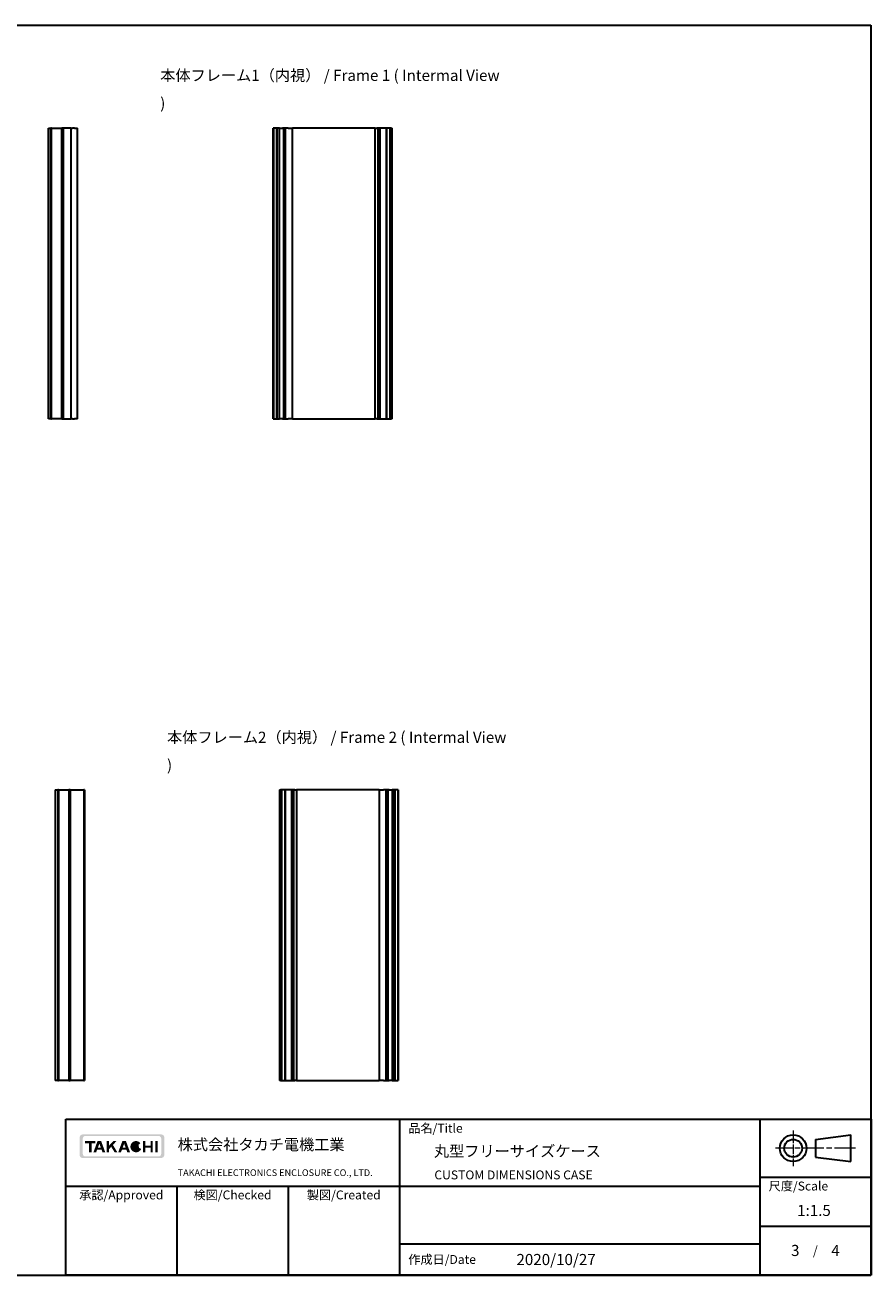
# Model space of a CAD drawing. Units: millimetres. Extents: x 0 to 1659, y 0 to 422.
# Drawn here: x 1103 to 1388, y 0 to 422 of the extents above; entities that cross this region are included whole.
import ezdxf
from ezdxf.enums import TextEntityAlignment as Align

# ---------------------------------------------------------------- set-up
doc = ezdxf.new("R2010")
doc.units = ezdxf.units.MM
doc.linetypes.add('CHAIN', pattern=[0.3543, 0.2362, -0.0295, 0.0591, -0.0295])
for name, color, linetype, lineweight in [('Border (ISO)', 7, 'Continuous', 35), ('Symbol (ISO)', 7, 'Continuous', 18), ('Title (ISO)', 7, 'Continuous', 35), ('Visible (ISO)', 7, 'Continuous', 35)]:
    doc.layers.add(name, color=color, linetype=linetype, lineweight=lineweight)
doc.layers.add('Hatch (ISO)', color=1, linetype='Continuous', lineweight=18, true_color=0xff0000)
doc.styles.add('Note Text (TK)', font='txt')
doc.styles.add('文字スタイル67', font='arial.ttf')

# ---------------------------------------------------------------- blocks, each defined once
blk = doc.blocks.new('図面枠 tk図枠')
at = {"layer": 'Border (ISO)'}
for p, q in [((14.5, 289), (405.5, 289)), ((405.5, 289), (405.5, 8)), ((14.5, 8), (405.5, 8))]:
    blk.add_line(p, q, dxfattribs=at)
blk = doc.blocks.new('表題欄 tk表題欄')
at = {"layer": 'Hatch (ISO)'}
h = blk.add_hatch(color=256, dxfattribs=at)
edge = h.paths.add_edge_path(flags=0)
edge.add_arc((95.58, 236.3), 0.596, 270, 360)
edge.add_line((96.17, 236.3), (96.17, 239.71))
edge.add_arc((95.58, 239.71), 0.596, 0, 90)
edge.add_line((95.58, 240.31), (79.14, 240.31))
edge.add_arc((79.14, 239.71), 0.596, 90, 180)
edge.add_line((78.54, 239.71), (78.54, 236.3))
edge.add_arc((79.14, 236.3), 0.596, 180, 270)
edge.add_line((79.14, 235.7), (95.58, 235.7))
edge = h.paths.add_edge_path()
edge.add_line((77.84, 239.96), (77.84, 236.05))
edge.add_arc((78.54, 236.05), 0.702, 180, 270)
edge.add_line((78.54, 235.35), (96.17, 235.35))
edge.add_arc((96.17, 236.05), 0.702, 270, 360)
edge.add_line((96.87, 236.05), (96.87, 239.96))
edge.add_arc((96.17, 239.96), 0.702, 0, 90)
edge.add_line((96.17, 240.66), (78.54, 240.66))
edge.add_arc((78.54, 239.96), 0.702, 90, 180)
for points in [[(79.07, 239.15), (79.07, 238.66), (79.92, 238.66), (79.92, 236.66), (80.51, 236.66), (80.51, 238.66), (81.36, 238.66), (81.36, 239.15)], [(85.68, 236.66), (84.94, 237.89), (84.42, 237.32), (84.42, 236.66), (83.9, 236.66), (83.9, 239.15), (84.42, 239.15), (84.42, 238.1), (85.39, 239.15), (86.11, 239.15), (85.32, 238.3), (86.3, 236.66)], [(92.09, 239.15), (92.09, 236.66), (92.61, 236.66), (92.61, 237.66), (93.77, 237.66), (93.77, 236.66), (94.29, 236.66), (94.29, 239.15), (93.77, 239.15), (93.77, 238.15), (92.61, 238.15), (92.61, 239.15)], [(94.84, 239.15), (94.84, 236.66), (95.36, 236.66), (95.36, 239.15)]]:
    blk.add_hatch(color=256, dxfattribs=at).paths.add_polyline_path(points)
h = blk.add_hatch(color=256, dxfattribs=at)
h.paths.add_polyline_path([(82.59, 237.71), (81.95, 237.71), (82.27, 238.58)], flags=0)
h.paths.add_polyline_path([(82.78, 237.2), (81.76, 237.2), (81.57, 236.66), (80.95, 236.66), (81.86, 239.15), (82.68, 239.15), (83.59, 236.66), (82.98, 236.66)])
h = blk.add_hatch(color=256, dxfattribs=at)
h.paths.add_polyline_path([(87.53, 237.71), (88.16, 237.71), (87.85, 238.58)], flags=0)
h.paths.add_polyline_path([(87.14, 236.66), (87.34, 237.2), (88.35, 237.2), (88.55, 236.66), (89.17, 236.66), (88.25, 239.15), (87.44, 239.15), (86.52, 236.66)])
h = blk.add_hatch(color=256, dxfattribs=at)
edge = h.paths.add_edge_path()
edge.add_arc((90.52, 237.9), 1.27, 38.5505, 336.582)
edge.add_line((91.69, 237.4), (91.17, 237.62))
edge.add_ellipse((90.52, 237.9), major_axis=(0, -0.8), ratio=0.867347, start_angle=124.651, end_angle=429.4109, ccw=False)
edge.add_line((91.09, 238.36), (91.52, 238.7))
at = {"layer": 'Title (ISO)'}
for p, q in [((74.71, 244.05), (255.71, 244.05)), ((74.71, 209.05), (74.71, 244.05)), ((149.71, 244.05), (149.71, 209.05)), ((230.71, 244.05), (230.71, 209.05)), ((255.71, 244.05), (255.71, 209.05)), ((243.21, 239.55), (251.21, 240.55)), ((243.21, 239.55), (243.21, 235.55)), ((251.21, 234.55), (251.21, 240.55)), ((243.21, 235.55), (251.21, 234.55)), ((230.71, 231.05), (255.71, 231.05)), ((74.71, 229.05), (230.71, 229.05)), ((99.71, 229.05), (99.71, 209.05)), ((124.71, 229.05), (124.71, 209.05)), ((230.71, 220.05), (255.71, 220.05)), ((149.71, 216.05), (230.71, 216.05)), ((255.71, 209.05), (74.71, 209.05))]:
    blk.add_line(p, q, dxfattribs=at)
at = {"layer": 'Title (ISO)', "color": 4, "linetype": 'CHAIN', "lineweight": 18, "ltscale": 8.88956, "true_color": 0x00ffff}
blk.add_line((238.21, 241.55), (238.21, 233.55), dxfattribs=at)
at = {"layer": 'Title (ISO)', "color": 4, "linetype": 'CHAIN', "lineweight": 18, "ltscale": 20.001633, "true_color": 0x00ffff}
blk.add_line((252.21, 237.55), (234.21, 237.55), dxfattribs=at)
at = {"layer": 'Title (ISO)'}
for radius in [3, 2]:
    blk.add_circle((238.21, 237.55), radius, dxfattribs=at)
at = {"layer": 'Title (ISO)', "color": 1, "true_color": 0xff0000, "char_height": 2, "line_spacing_factor": 1.5, "style": 'Note Text (TK)'}
for s, insert, attachment_point in [('\\fＭＳ Ｐゴシック|b0|i0;\\H2.0000;品名/Title', (151.71, 242.05), 4), ('\\fＭＳ Ｐゴシック|b0|i0;\\H2.0000;承認/Approved', (87.21, 227.05), 5), ('\\fＭＳ Ｐゴシック|b0|i0;\\H2.0000;検図/Checked', (112.21, 227.05), 5), ('\\fＭＳ Ｐゴシック|b0|i0;\\H2.0000;製図/Created', (137.21, 227.05), 5), ('\\fＭＳ Ｐゴシック|b0|i0;\\H2.0000;尺度/Scale', (232.71, 229.05), 4), ('\\fＭＳ Ｐゴシック|b0|i0;\\H2.0000;作成日/Date', (151.71, 212.55), 4)]:
    blk.add_mtext(s, dxfattribs=dict(at, insert=insert, attachment_point=attachment_point))
at = {"layer": 'Title (ISO)', "color": 7, "line_spacing_factor": 1.5, "style": 'Note Text (TK)'}
for s, insert, char_height, attachment_point in [('株式会社タカチ電機工業', (99.87, 238.05), 2.5, 4), ('\\fArial|b0|i0;\\H1.4986;TAKACHI ELECTRONICS ENCLOSURE CO., LTD.', (99.87, 232.05), 1.4986, 4), ('\\fＭＳ Ｐゴシック|b0|i0;\\H2.0000;/', (243.21, 214.55), 2, 5)]:
    blk.add_mtext(s, dxfattribs=dict(at, insert=insert, char_height=char_height, attachment_point=attachment_point))
at = {"layer": 'Title (ISO)', "color": 7}
for tag, p, height, style in [('<品名>_001', (157.47, 235.65), 2.5, 'Note Text (TK)'), ('<Title>_001', (157.57, 230.55), 2, '文字スタイル67'), ('作成日_001', (175.64, 211.28), 2.5, 'Note Text (TK)'), ('<ページ_No.>_001', (237.95, 213.3), 2.5, 'Note Text (TK)'), ('<総ページ数>_001', (246.79, 213.3), 2.5, 'Note Text (TK)')]:
    blk.add_attdef(tag, p, '', height=height, dxfattribs=dict(at, style=style))
at = {"layer": 'Title (ISO)', "color": 7, "style": 'Note Text (TK)'}
blk.add_attdef('<尺度>', text='', height=2.5, dxfattribs=at).set_placement((243.21, 223.55), align=Align.MIDDLE_CENTER)

msp = doc.modelspace()

# ---------------------------------------------------------------- linework, layer by layer
at = {"layer": 'Visible (ISO)'}
for p, q in [((1111.1507, 386.6839), (1111.9893, 386.6839)), ((1111.1507, 288.6839), (1111.1507, 386.6839)), ((1112.2327, 386.6839), (1111.9893, 386.6839)), ((1111.9893, 288.6839), (1111.9893, 386.6839)), ((1112.2327, 386.6839), (1115.6847, 386.6839)), ((1112.2327, 288.6839), (1112.2327, 386.6839)), ((1116.0007, 386.6839), (1115.6847, 386.6839)), ((1115.6847, 288.6839), (1115.6847, 386.6839)), ((1116.1069, 386.6839), (1116.0007, 386.6839)), ((1116.0007, 288.6839), (1116.0007, 386.6839)), ((1116.1069, 386.6839), (1116.2069, 386.6839)), ((1116.3007, 386.6839), (1116.2069, 386.6839)), ((1116.2069, 288.6839), (1116.2069, 386.6839)), ((1118.7894, 386.6839), (1116.3007, 386.6839)), ((1118.7894, 386.6839), (1118.7962, 386.6839)), ((1118.7894, 288.6839), (1118.7894, 386.6839)), ((1118.8337, 386.6839), (1118.7962, 386.6839)), ((1118.8337, 386.6839), (1119.3166, 386.6839)), ((1120.0007, 386.6839), (1119.3166, 386.6839)), ((1120.0007, 386.6839), (1121.0007, 386.6839)), ((1121.0007, 288.6839), (1121.0007, 386.6839)), ((1187.1398, 386.6839), (1186.9947, 386.6839)), ((1186.9947, 288.6839), (1186.9947, 386.6839)), ((1188.1398, 386.6839), (1187.1398, 386.6839)), ((1187.1398, 288.6839), (1187.1398, 386.6839)), ((1188.3398, 386.6839), (1188.1398, 386.6839)), ((1188.1398, 288.6839), (1188.1398, 386.6839)), ((1189.0504, 386.6839), (1188.3398, 386.6839)), ((1188.3398, 288.6839), (1188.3398, 386.6839)), ((1189.0504, 386.6839), (1190.0504, 386.6839)), ((1189.0504, 288.6839), (1189.0504, 386.6839)), ((1190.5504, 386.6839), (1190.0504, 386.6839)), ((1190.6771, 386.6839), (1190.5504, 386.6839)), ((1190.5504, 288.6839), (1190.5504, 386.6839)), ((1191.0236, 386.6839), (1190.6771, 386.6839)), ((1191.1504, 386.6839), (1191.0236, 386.6839)), ((1191.9504, 386.6839), (1191.1504, 386.6839)), ((1191.1504, 288.6839), (1191.1504, 386.6839)), ((1191.9504, 386.6839), (1193.4504, 386.6839)), ((1193.7504, 386.6839), (1193.4504, 386.6839)), ((1193.4504, 288.6839), (1193.4504, 386.6839)), ((1219.7504, 386.6839), (1193.7504, 386.6839)), ((1221.3004, 386.6839), (1219.7504, 386.6839)), ((1221.3504, 386.6839), (1221.3004, 386.6839)), ((1221.3004, 288.6839), (1221.3004, 386.6839)), ((1221.3504, 386.6839), (1221.8504, 386.6839)), ((1221.3504, 288.6839), (1221.3504, 386.6839)), ((1222.3004, 386.6839), (1221.8504, 386.6839)), ((1222.4771, 386.6839), (1222.3004, 386.6839)), ((1222.3004, 288.6839), (1222.3004, 386.6839)), ((1222.8236, 386.6839), (1222.4771, 386.6839)), ((1223.0004, 386.6839), (1222.8236, 386.6839)), ((1225.1609, 386.6839), (1223.0004, 386.6839)), ((1223.0004, 288.6839), (1223.0004, 386.6839)), ((1225.2609, 386.6839), (1225.1609, 386.6839)), ((1225.1609, 288.6839), (1225.1609, 386.6839)), ((1226.3609, 386.6839), (1225.2609, 386.6839)), ((1225.2609, 288.6839), (1225.2609, 386.6839)), ((1226.6769, 386.6839), (1226.3609, 386.6839)), ((1226.3609, 288.6839), (1226.3609, 386.6839)), ((1226.6769, 386.6839), (1227.0504, 386.6839)), ((1226.6769, 288.6839), (1226.6769, 386.6839)), ((1227.0504, 288.6839), (1227.0504, 386.6839)), ((1111.9893, 288.6839), (1111.1507, 288.6839)), ((1111.9893, 288.6839), (1112.2327, 288.6839)), ((1115.6847, 288.6839), (1112.2327, 288.6839)), ((1115.6847, 288.6839), (1116.0007, 288.6839)), ((1116.0007, 288.6839), (1116.1069, 288.6839)), ((1116.2069, 288.6839), (1116.1069, 288.6839)), ((1116.2069, 288.6839), (1116.3007, 288.6839)), ((1116.3007, 288.6839), (1118.7894, 288.6839)), ((1118.7962, 288.6839), (1118.7894, 288.6839)), ((1118.7962, 288.6839), (1118.8337, 288.6839)), ((1119.3166, 288.6839), (1118.8337, 288.6839)), ((1119.3166, 288.6839), (1120.0007, 288.6839)), ((1121.0007, 288.6839), (1120.0007, 288.6839)), ((1186.9947, 288.6839), (1187.1398, 288.6839)), ((1187.1398, 288.6839), (1188.1398, 288.6839)), ((1188.1398, 288.6839), (1188.3398, 288.6839)), ((1188.3398, 288.6839), (1189.0504, 288.6839)), ((1190.0504, 288.6839), (1189.0504, 288.6839)), ((1190.0504, 288.6839), (1190.5504, 288.6839)), ((1190.5504, 288.6839), (1190.6771, 288.6839)), ((1190.6771, 288.6839), (1191.0236, 288.6839)), ((1191.0236, 288.6839), (1191.1504, 288.6839)), ((1191.1504, 288.6839), (1191.9504, 288.6839)), ((1193.4504, 288.6839), (1191.9504, 288.6839)), ((1193.4504, 288.6839), (1193.7504, 288.6839)), ((1193.7504, 288.6839), (1219.7504, 288.6839)), ((1219.7504, 288.6839), (1221.3004, 288.6839)), ((1221.3004, 288.6839), (1221.3504, 288.6839)), ((1221.8504, 288.6839), (1221.3504, 288.6839)), ((1221.8504, 288.6839), (1222.3004, 288.6839)), ((1222.3004, 288.6839), (1222.4771, 288.6839)), ((1222.4771, 288.6839), (1222.8236, 288.6839)), ((1222.8236, 288.6839), (1223.0004, 288.6839)), ((1223.0004, 288.6839), (1225.1609, 288.6839)), ((1225.1609, 288.6839), (1225.2609, 288.6839)), ((1225.2609, 288.6839), (1226.3609, 288.6839)), ((1226.3609, 288.6839), (1226.6769, 288.6839)), ((1227.0504, 288.6839), (1226.6769, 288.6839)), ((1113.4882, 163.6238), (1114.3268, 163.6238)), ((1113.4882, 163.6238), (1113.4882, 65.6238)), ((1114.3268, 163.6238), (1114.3268, 65.6238)), ((1114.5702, 163.6238), (1114.3268, 163.6238)), ((1114.5702, 163.6238), (1114.5702, 65.6238)), ((1114.5702, 163.6238), (1118.0222, 163.6238)), ((1118.0222, 163.6238), (1118.0222, 65.6238)), ((1118.3382, 163.6238), (1118.0222, 163.6238)), ((1118.3382, 163.6238), (1118.3382, 65.6238)), ((1118.4833, 163.6238), (1118.3382, 163.6238)), ((1118.4833, 163.6238), (1118.4833, 65.6238)), ((1118.4833, 163.6238), (1123.0931, 163.6238)), ((1123.0931, 163.6238), (1123.0931, 65.6238)), ((1123.2382, 163.6238), (1123.0931, 163.6238)), ((1123.2382, 163.6238), (1123.2382, 65.6238)), ((1123.3382, 163.6238), (1123.2382, 163.6238)), ((1123.3382, 163.6238), (1123.3382, 65.6238)), ((1189.06, 163.6238), (1189.4334, 163.6238)), ((1189.06, 163.6238), (1189.06, 65.6238)), ((1189.4334, 163.6238), (1189.4334, 65.6238)), ((1189.7494, 163.6238), (1189.4334, 163.6238)), ((1189.7494, 163.6238), (1189.7494, 65.6238)), ((1190.8494, 163.6238), (1189.7494, 163.6238)), ((1190.8494, 163.6238), (1190.8494, 65.6238)), ((1190.9494, 163.6238), (1190.8494, 163.6238)), ((1190.9494, 163.6238), (1190.9494, 65.6238)), ((1193.11, 163.6238), (1190.9494, 163.6238)), ((1193.11, 163.6238), (1193.11, 65.6238)), ((1193.2868, 163.6238), (1193.11, 163.6238)), ((1193.6332, 163.6238), (1193.2868, 163.6238)), ((1193.81, 163.6238), (1193.6332, 163.6238)), ((1193.81, 163.6238), (1193.81, 65.6238)), ((1194.26, 163.6238), (1193.81, 163.6238)), ((1194.26, 163.6238), (1194.76, 163.6238)), ((1194.76, 163.6238), (1194.76, 65.6238)), ((1194.81, 163.6238), (1194.76, 163.6238)), ((1194.81, 163.6238), (1194.81, 65.6238)), ((1196.36, 163.6238), (1194.81, 163.6238)), ((1222.36, 163.6238), (1196.36, 163.6238)), ((1222.66, 163.6238), (1222.36, 163.6238)), ((1222.66, 163.6238), (1222.66, 65.6238)), ((1222.66, 163.6238), (1224.16, 163.6238)), ((1224.96, 163.6238), (1224.16, 163.6238)), ((1224.96, 163.6238), (1224.96, 65.6238)), ((1225.0868, 163.6238), (1224.96, 163.6238)), ((1225.4332, 163.6238), (1225.0868, 163.6238)), ((1225.56, 163.6238), (1225.4332, 163.6238)), ((1225.56, 163.6238), (1225.56, 65.6238)), ((1226.06, 163.6238), (1225.56, 163.6238)), ((1226.06, 163.6238), (1227.06, 163.6238)), ((1227.06, 163.6238), (1227.06, 65.6238)), ((1227.7706, 163.6238), (1227.06, 163.6238)), ((1227.7706, 163.6238), (1227.7706, 65.6238)), ((1227.9706, 163.6238), (1227.7706, 163.6238)), ((1227.9706, 163.6238), (1227.9706, 65.6238)), ((1228.9706, 163.6238), (1227.9706, 163.6238)), ((1228.9706, 163.6238), (1228.9706, 65.6238)), ((1229.1157, 163.6238), (1228.9706, 163.6238)), ((1229.1157, 163.6238), (1229.1157, 65.6238)), ((1114.3268, 65.6238), (1113.4882, 65.6238)), ((1114.3268, 65.6238), (1114.5702, 65.6238)), ((1118.0222, 65.6238), (1114.5702, 65.6238)), ((1118.0222, 65.6238), (1118.3382, 65.6238)), ((1118.3382, 65.6238), (1118.4833, 65.6238)), ((1123.0931, 65.6238), (1118.4833, 65.6238)), ((1123.0931, 65.6238), (1123.2382, 65.6238)), ((1123.2382, 65.6238), (1123.3382, 65.6238)), ((1189.4334, 65.6238), (1189.06, 65.6238)), ((1189.4334, 65.6238), (1189.7494, 65.6238)), ((1189.7494, 65.6238), (1190.8494, 65.6238)), ((1190.8494, 65.6238), (1190.9494, 65.6238)), ((1190.9494, 65.6238), (1193.11, 65.6238)), ((1193.11, 65.6238), (1193.2868, 65.6238)), ((1193.2868, 65.6238), (1193.6332, 65.6238)), ((1193.6332, 65.6238), (1193.81, 65.6238)), ((1193.81, 65.6238), (1194.26, 65.6238)), ((1194.76, 65.6238), (1194.26, 65.6238)), ((1194.76, 65.6238), (1194.81, 65.6238)), ((1194.81, 65.6238), (1196.36, 65.6238)), ((1196.36, 65.6238), (1222.36, 65.6238)), ((1222.36, 65.6238), (1222.66, 65.6238)), ((1224.16, 65.6238), (1222.66, 65.6238)), ((1224.16, 65.6238), (1224.96, 65.6238)), ((1224.96, 65.6238), (1225.0868, 65.6238)), ((1225.0868, 65.6238), (1225.4332, 65.6238)), ((1225.4332, 65.6238), (1225.56, 65.6238)), ((1225.56, 65.6238), (1226.06, 65.6238)), ((1227.06, 65.6238), (1226.06, 65.6238)), ((1227.06, 65.6238), (1227.7706, 65.6238)), ((1227.7706, 65.6238), (1227.9706, 65.6238)), ((1227.9706, 65.6238), (1228.9706, 65.6238)), ((1228.9706, 65.6238), (1229.1157, 65.6238))]:
    msp.add_line(p, q, dxfattribs=at)

# ---------------------------------------------------------------- block references
at = {"xscale": 1.5, "yscale": 1.5, "zscale": 1.5}
msp.add_blockref('図面枠 tk図枠', (780.25, -12), dxfattribs=at)
ref = msp.add_blockref('表題欄 tk表題欄', (1004.9368, -313.5791), dxfattribs=dict(xscale=1.5, yscale=1.5, zscale=1.5))
ref.add_attrib('<品名>_001', '丸型フリーサイズケース', (1241.1378, 39.9013), dxfattribs={"layer": 'Title (ISO)', "color": 7, "height": 3.75, "style": 'Note Text (TK)'})
ref.add_attrib('<尺度>_001', '1:1.5', (1363.5947, 19.8993), dxfattribs={"layer": 'Title (ISO)', "color": 7, "height": 3.75, "style": 'Note Text (TK)'})
ref.add_attrib('作成日_001', '2020/10/27', (1268.9645, 3.343), dxfattribs={"layer": 'Title (ISO)', "color": 7, "height": 3.75, "style": 'Note Text (TK)'})
ref.add_attrib('<Title>_001', 'CUSTOM DIMENSIONS CASE', (1241.2913, 32.249), dxfattribs={"layer": 'Title (ISO)', "color": 7, "height": 3, "style": '文字スタイル67'})
ref.add_attrib('<ページ_No.>_001', '3', (1361.5522, 6.4006), dxfattribs={"layer": 'Title (ISO)', "color": 7, "height": 3.75, "style": 'Note Text (TK)'})
ref.add_attrib('<総ページ数>_001', '4', (1375.1259, 6.375), dxfattribs={"layer": 'Title (ISO)', "color": 7, "height": 3.75, "style": 'Note Text (TK)'})

# ---------------------------------------------------------------- texts
at = {"layer": 'Symbol (ISO)', "color": 7, "char_height": 3.75, "width": 116.798244, "attachment_point": 4, "line_spacing_factor": 1.5, "style": 'Note Text (TK)'}
for s, insert in [('{\\fＭＳ Ｐゴシック|b0|i0;本体フレーム1（内視） / Frame 1 ( Intermal View )}', (1148.8638, 399.8265)), ('{\\fＭＳ Ｐゴシック|b0|i0;本体フレーム2（内視） / Frame 2 ( Intermal View )}', (1151.1465, 176.6317))]:
    msp.add_mtext(s, dxfattribs=dict(at, insert=insert))

doc.saveas('drawing.dxf')
